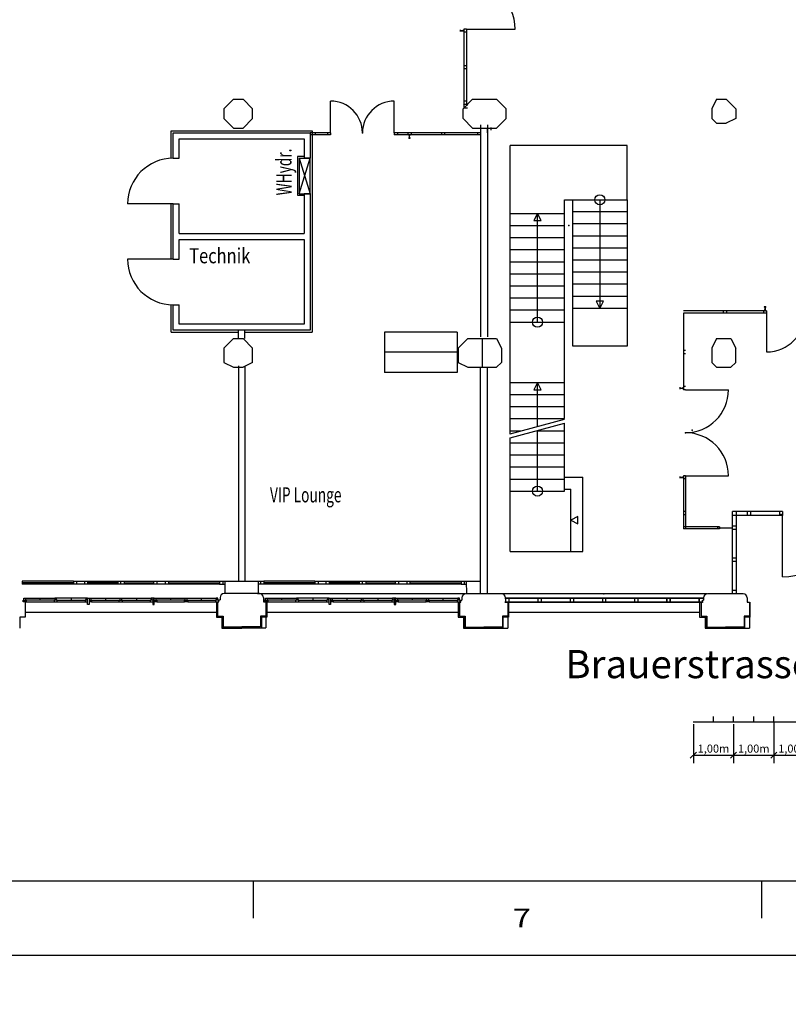
# Model space of a CAD drawing. Extents: x -4200461 to 4123040, y -4139940 to 4318265.
# Drawn here: x 10635 to 12544, y 127 to 2573 of the extents above; entities that cross this region are included whole.
import ezdxf
from ezdxf.enums import TextEntityAlignment as Align

# ---------------------------------------------------------------- set-up
doc = ezdxf.new("R2010")
doc.units = 0
doc.header["$MEASUREMENT"] = 0
doc.linetypes.add('DASHDOT', pattern=[12, 6, -3, 0, -3])
doc.layers.get('0').update_dxf_attribs({"linetype": 'CONTINUOUS'})
for name, color, linetype in [('EG-ALT-2', 9, 'CONTINUOUS'), ('EG-FENS', 9, 'CONTINUOUS'), ('EG-HYDR', 9, 'CONTINUOUS'), ('EG-NEU-1', 9, 'CONTINUOUS'), ('EG-NEU-2', 9, 'CONTINUOUS'), ('EG-TEXT', 9, 'CONTINUOUS'), ('Klapptische', 10, 'CONTINUOUS'), ('Maßstab', 170, 'CONTINUOUS'), ('Stehtische', 1, 'CONTINUOUS'), ('ZKM-GRU01', 3, 'CONTINUOUS')]:
    doc.layers.add(name, color=color, linetype=linetype)
doc.styles.add('Roman', font='romans')
doc.dimstyles.get("Standard").update_dxf_attribs({"dimtxt": 0.18, "dimasz": 0.18, "dimexe": 0.18, "dimexo": 0.0625, "dimgap": 0.09, "dimtad": 0, "dimtih": 1, "dimtoh": 1, "dimdec": 4, "dimzin": 0, "dimdsep": 46, "dimtxsty": 'Standard', "dimcen": 0.09, "dimaunit": 1, "dimadec": 0, "dimazin": 0, "dimtfac": 1, "dimtdec": 4, "dimtofl": 0, "dimtmove": 2, "dimatfit": 3, "dimfxl": 1, "dimtolj": 1, "dimtzin": 1, "dimarcsym": 0})

# ---------------------------------------------------------------- blocks, each defined once
blk = doc.blocks.new('IPE-80')
at = {"color": 12, "linetype": 'Continuous'}
for p, q in [((-0.023, 0.085003), (-0.023, 0.085003)), ((-0.022997, 0.005001), (-0.023, 0)), ((-0.023, 0), (-0.023, 0.000016)), ((0.023, 0), (-0.023, 0)), ((-0.022997, 0.005001), (-0.007001, 0.005001)), ((-0.022994, 0.085003), (0.022994, 0.085003)), ((-0.022994, 0.085003), (-0.022994, 0.080001)), ((-0.022994, 0.080001), (-0.007001, 0.080001)), ((-0.002, 0.075), (-0.002, 0.010002)), ((0.002, 0.075), (0.002, 0.010002)), ((0.007001, 0.080001), (0.023003, 0.080001)), ((0.007001, 0.005001), (0.023, 0.005001)), ((0.023, 0.085003), (0.023, 0.085003)), ((0.023, 0.085003), (0.023003, 0.080001)), ((0.023, 0.005001), (0.023, 0.000016)), ((0.023, 0), (0.023, 0.000016))]:
    blk.add_line(p, q, dxfattribs=at)
at = {"color": 8, "linetype": 'DASHDOT'}
blk.add_line((0, 0.097957), (0, -0.006679), dxfattribs=at)
at = {"color": 12, "linetype": 'Continuous'}
for centre, start, end in [((-0.007001, 0.075), 0, 90), ((-0.007001, 0.010002), 270, 0), ((0.007001, 0.075), 90, 180), ((0.007001, 0.010002), 180, 270)]:
    blk.add_arc(centre, 0.005, start, end, dxfattribs=at)
blk.add_point((0, 0.000016), dxfattribs=at)
blk = doc.blocks.new('_OBLIQUE')
at = {"color": 0, "linetype": 'Continuous'}
blk.add_line((-0.5, -0.5), (0.5, 0.5), dxfattribs=at)
blk = doc.blocks.new('*D458')
at = {"layer": 'Maßstab', "color": 0, "linetype": 'Continuous', "lineweight": -2}
for p, q in [((12308.5, 823.1), (12308.5, 726.3)), ((12408.5, 823.1), (12408.5, 726.3)), ((12308.5, 746.3), (12408.5, 746.3))]:
    blk.add_line(p, q, dxfattribs=at)
at = {"layer": 'Maßstab', "color": 0, "linetype": 'Continuous', "lineweight": -2, "xscale": 15, "yscale": 15, "zscale": 15, "rotation": 180}
blk.add_blockref('_OBLIQUE', (12308.5, 746.3), dxfattribs=at)
at = {"layer": 'Maßstab', "color": 0, "linetype": 'Continuous', "lineweight": -2, "xscale": 15, "yscale": 15, "zscale": 15}
blk.add_blockref('_OBLIQUE', (12408.5, 746.3), dxfattribs=at)
at = {"layer": 'Maßstab', "color": 0, "linetype": 'Continuous', "insert": (12358.5, 762.5), "char_height": 20, "attachment_point": 5}
blk.add_mtext('\\A1;1,00m', dxfattribs=at)
blk = doc.blocks.new('*D459')
at = {"layer": 'Maßstab', "color": 0, "linetype": 'Continuous', "lineweight": -2}
for p, q in [((12408.5, 823.1), (12408.5, 726.3)), ((12508.5, 829.6), (12508.5, 726.3)), ((12408.5, 746.3), (12508.5, 746.3))]:
    blk.add_line(p, q, dxfattribs=at)
at = {"layer": 'Maßstab', "color": 0, "linetype": 'Continuous', "lineweight": -2, "xscale": 15, "yscale": 15, "zscale": 15, "rotation": 180}
blk.add_blockref('_OBLIQUE', (12408.5, 746.3), dxfattribs=at)
at = {"layer": 'Maßstab', "color": 0, "linetype": 'Continuous', "lineweight": -2, "xscale": 15, "yscale": 15, "zscale": 15}
blk.add_blockref('_OBLIQUE', (12508.5, 746.3), dxfattribs=at)
at = {"layer": 'Maßstab', "color": 0, "linetype": 'Continuous', "insert": (12458.5, 762.5), "char_height": 20, "attachment_point": 5}
blk.add_mtext('\\A1;1,00m', dxfattribs=at)
blk = doc.blocks.new('*D460')
at = {"layer": 'Maßstab', "color": 0, "linetype": 'Continuous', "lineweight": -2}
for p, q in [((12508.5, 829.6), (12508.5, 726.3)), ((12608.5, 823.1), (12608.5, 726.3)), ((12508.5, 746.3), (12608.5, 746.3))]:
    blk.add_line(p, q, dxfattribs=at)
at = {"layer": 'Maßstab', "color": 0, "linetype": 'Continuous', "lineweight": -2, "xscale": 15, "yscale": 15, "zscale": 15, "rotation": 180}
blk.add_blockref('_OBLIQUE', (12508.5, 746.3), dxfattribs=at)
at = {"layer": 'Maßstab', "color": 0, "linetype": 'Continuous', "lineweight": -2, "xscale": 15, "yscale": 15, "zscale": 15}
blk.add_blockref('_OBLIQUE', (12608.5, 746.3), dxfattribs=at)
at = {"layer": 'Maßstab', "color": 0, "linetype": 'Continuous', "insert": (12558.5, 762.5), "char_height": 20, "attachment_point": 5}
blk.add_mtext('\\A1;1,00m', dxfattribs=at)
blk = doc.blocks.new('Stehtisch80')
at = {"layer": 'Stehtische', "linetype": 'Continuous'}
blk.add_circle((0, 0), 40, dxfattribs=at)

msp = doc.modelspace()

# ---------------------------------------------------------------- linework, layer by layer
for p, q in [((9695.8, 433.8), (19932.4, 433.8)), ((11215.45, 433.8), (11215.45, 341.4)), ((12477.7, 433.8), (12477.7, 341.4)), ((9577, 249), (20051.2, 249))]:
    msp.add_line(p, q)
at = {"color": 7}
for points in [[(11166.198, 2375.689), (11142.433, 2351.924)], [(11166.198, 2375.689), (11189.963, 2375.689)], [(11189.963, 2375.689), (11213.728, 2351.924)], [(11736.564, 2351.924), (11760.329, 2375.689)], [(11760.329, 2375.689), (11795.977, 2375.689)], [(11795.977, 2375.689), (11819.743, 2375.689)], [(11843.508, 2351.924), (11819.743, 2375.689)], [(12366.344, 2375.689), (12354.461, 2351.924)], [(12366.344, 2375.689), (12390.109, 2375.689)], [(12390.109, 2375.689), (12413.874, 2351.924)], [(11142.433, 2351.924), (11142.433, 2328.159)], [(11213.728, 2328.159), (11213.728, 2351.924)], [(11736.564, 2363.807), (11736.564, 2363.807)], [(11736.564, 2363.807), (11736.564, 2363.807)], [(11736.564, 2351.924), (11736.564, 2351.924)], [(11736.564, 2351.924), (11736.564, 2351.924)], [(11736.564, 2328.159), (11736.564, 2351.924)], [(11843.508, 2328.159), (11843.508, 2351.924)], [(12354.461, 2351.924), (12354.461, 2328.159)], [(12413.874, 2351.924), (12413.874, 2328.159)], [(11142.433, 2328.159), (11166.198, 2304.394)], [(11213.728, 2328.159), (11189.963, 2304.394)], [(11760.329, 2304.394), (11736.564, 2328.159)], [(11819.743, 2304.394), (11843.508, 2328.159)], [(12354.461, 2328.159), (12366.344, 2316.276)], [(12413.874, 2328.159), (12390.109, 2316.276)], [(11166.198, 2304.394), (11189.963, 2304.394)], [(11760.329, 2304.394), (11795.977, 2304.394)], [(11795.977, 2304.394), (11795.977, 2292.511)], [(11795.977, 2304.394), (11819.743, 2304.394)], [(12366.344, 2316.276), (12390.109, 2316.276)], [(11166.198, 1781.558), (11142.433, 1757.793)], [(11166.198, 1781.558), (11189.963, 1781.558)], [(11189.963, 1781.558), (11213.728, 1757.793)], [(11748.447, 1781.558), (11724.682, 1757.793)], [(11748.447, 1781.558), (11784.095, 1781.558)], [(11784.095, 1781.558), (11819.743, 1781.558)], [(11784.095, 1781.558), (11784.095, 1710.262)], [(11784.095, 1781.558), (11784.095, 1710.262)], [(11819.743, 1781.558), (11831.625, 1757.793)], [(12366.344, 1781.558), (12354.461, 1757.793)], [(12366.344, 1781.558), (12401.992, 1781.558)], [(12401.992, 1781.558), (12413.874, 1757.793)], [(11142.433, 1757.793), (11142.433, 1722.145)], [(11213.728, 1722.145), (11213.728, 1757.793)], [(11724.682, 1757.793), (11724.682, 1722.145)], [(11831.625, 1757.793), (11831.625, 1722.145)], [(12354.461, 1757.793), (12354.461, 1722.145)], [(12413.874, 1722.145), (12413.874, 1757.793)], [(11142.433, 1722.145), (11166.198, 1710.262)], [(11213.728, 1722.145), (11189.963, 1710.262)], [(11724.682, 1722.145), (11748.447, 1710.262)], [(11831.625, 1722.145), (11819.743, 1710.262)], [(12354.461, 1722.145), (12366.344, 1710.262)], [(12413.874, 1722.145), (12401.992, 1710.262)], [(11166.198, 1710.262), (11189.963, 1710.262)], [(11748.447, 1710.262), (11784.095, 1710.262)], [(11784.095, 1710.262), (11819.743, 1710.262)], [(12366.344, 1710.262), (12401.992, 1710.262)]]:
    msp.add_lwpolyline(points, dxfattribs=at)
at = {"layer": 'EG-ALT-2', "color": 12, "linetype": 'Continuous'}
for p, q in [((10649.094, 1126.235), (10649.094, 1088.735)), ((11124.094, 1126.235), (11124.094, 1088.735)), ((11249.093, 1126.235), (11249.093, 1088.735)), ((11724.094, 1126.235), (11724.094, 1088.735)), ((11849.094, 1126.235), (11849.094, 1088.735)), ((12324.095, 1126.235), (12324.095, 1088.735)), ((12449.093, 1126.235), (12449.093, 1088.735)), ((10649.1, 1101.238), (11124.101, 1101.238)), ((11249.099, 1101.238), (11724.102, 1101.238)), ((11849.1, 1101.238), (12324.102, 1101.238)), ((10649.094, 1088.735), (10635.593, 1088.735)), ((10635.593, 1088.735), (10635.593, 1061.735)), ((11124.094, 1088.735), (11137.592, 1088.735)), ((11137.592, 1088.735), (11137.592, 1061.735)), ((11249.093, 1088.735), (11235.593, 1088.735)), ((11235.593, 1088.735), (11235.593, 1061.735)), ((11724.094, 1088.735), (11737.593, 1088.735)), ((11737.593, 1088.735), (11737.593, 1061.735)), ((11849.094, 1088.735), (11835.594, 1088.735)), ((11835.594, 1088.735), (11835.594, 1061.735)), ((12324.095, 1088.735), (12337.594, 1088.735)), ((12337.594, 1088.735), (12337.594, 1061.735)), ((12449.093, 1088.735), (12435.594, 1088.735)), ((12435.594, 1088.735), (12435.594, 1061.735)), ((11137.595, 1061.735), (11186.594, 1061.735)), ((11235.593, 1061.735), (11186.594, 1061.735)), ((11737.594, 1061.735), (11786.595, 1061.735)), ((11835.594, 1061.735), (11786.595, 1061.735)), ((12337.594, 1061.735), (12386.594, 1061.735)), ((12435.594, 1061.735), (12386.594, 1061.735))]:
    msp.add_line(p, q, dxfattribs=at)
at = {"layer": 'EG-ALT-2', "color": 8, "linetype": 'Continuous'}
for p, q in [((11742.594, 1147.235), (11225.593, 1147.235)), ((12342.594, 1147.235), (11825.594, 1147.235))]:
    msp.add_line(p, q, dxfattribs=at)
at = {"layer": 'EG-FENS', "color": 8, "linetype": 'Continuous'}
for p, q in [((10768.59, 1178.233), (10641.59, 1178.233)), ((10768.59, 1174.733), (10641.59, 1174.733)), ((10804.592, 1178.233), (10878.592, 1178.233)), ((10878.592, 1174.733), (10804.592, 1174.733)), ((10894.591, 1178.233), (10968.591, 1178.233)), ((10894.591, 1174.733), (10968.591, 1174.732)), ((11004.592, 1178.233), (11131.592, 1178.232)), ((11004.592, 1174.732), (11131.592, 1174.732)), ((11368.591, 1178.233), (11241.591, 1178.233)), ((11368.591, 1174.733), (11241.591, 1174.733)), ((11404.592, 1178.233), (11478.592, 1178.233)), ((11478.592, 1174.733), (11404.592, 1174.733)), ((11494.591, 1178.233), (11568.591, 1178.233)), ((11494.591, 1174.733), (11568.591, 1174.732)), ((11604.593, 1178.233), (11731.593, 1178.232)), ((11604.593, 1174.732), (11731.593, 1174.732)), ((10768.59, 1171.233), (10641.59, 1171.233)), ((10878.592, 1171.233), (10804.592, 1171.233)), ((10968.591, 1171.233), (10894.591, 1171.233)), ((11131.592, 1171.232), (11004.592, 1171.233)), ((11368.591, 1171.233), (11241.591, 1171.233)), ((11478.592, 1171.233), (11404.592, 1171.233)), ((11568.591, 1171.233), (11494.591, 1171.233)), ((11731.593, 1171.232), (11604.593, 1171.233)), ((10649.594, 1136.235), (10722.593, 1136.235)), ((10720.592, 1131.235), (10651.593, 1131.235)), ((10651.593, 1127.235), (10720.592, 1127.235)), ((10799.593, 1136.235), (10726.592, 1136.235)), ((10728.593, 1131.235), (10797.593, 1131.235)), ((10728.593, 1127.235), (10797.593, 1127.235)), ((10811.593, 1136.235), (10884.593, 1136.235)), ((10813.592, 1131.235), (10882.593, 1131.235)), ((10813.592, 1127.235), (10882.593, 1127.235)), ((10888.593, 1136.235), (10961.592, 1136.235)), ((10890.592, 1131.235), (10959.593, 1131.235)), ((10890.592, 1127.235), (10959.593, 1127.235)), ((10973.592, 1136.235), (11046.594, 1136.235)), ((10975.593, 1127.235), (11044.595, 1127.235)), ((11044.595, 1131.235), (10975.594, 1131.235)), ((11050.592, 1136.235), (11123.593, 1136.235)), ((11052.594, 1131.235), (11121.593, 1131.235)), ((11052.594, 1127.235), (11121.591, 1127.235)), ((11249.593, 1136.235), (11322.593, 1136.235)), ((11320.591, 1131.235), (11251.592, 1131.235)), ((11251.592, 1127.235), (11320.591, 1127.235)), ((11399.592, 1136.235), (11326.592, 1136.235)), ((11328.593, 1131.235), (11397.593, 1131.235)), ((11328.593, 1127.235), (11397.593, 1127.235)), ((11411.592, 1136.235), (11484.593, 1136.235)), ((11413.592, 1131.235), (11482.593, 1131.235)), ((11413.592, 1127.235), (11482.593, 1127.235)), ((11488.594, 1136.235), (11561.591, 1136.235)), ((11490.593, 1131.235), (11559.592, 1131.235)), ((11490.593, 1127.235), (11559.592, 1127.235)), ((11573.592, 1136.235), (11646.592, 1136.235)), ((11644.595, 1131.235), (11575.594, 1131.235)), ((11575.594, 1127.235), (11644.593, 1127.235)), ((11650.593, 1136.235), (11723.593, 1136.235)), ((11652.592, 1131.235), (11721.591, 1131.235)), ((11652.592, 1127.235), (11721.591, 1127.235))]:
    msp.add_line(p, q, dxfattribs=at)
at = {"layer": 'EG-FENS', "color": 15, "linetype": 'Continuous'}
for p, q in [((10641.59, 1178.233), (10641.59, 1173.233)), ((10768.59, 1178.233), (10804.592, 1178.233)), ((10768.59, 1178.233), (10768.59, 1171.233)), ((10776.592, 1178.233), (10776.592, 1171.233)), ((10796.592, 1171.233), (10796.592, 1178.233)), ((10804.592, 1171.233), (10804.592, 1178.233)), ((10878.592, 1178.233), (10894.591, 1178.233)), ((10878.592, 1178.233), (10878.592, 1171.233)), ((10886.591, 1171.233), (10886.591, 1178.233)), ((10894.591, 1178.233), (10894.591, 1171.233)), ((10968.591, 1178.233), (11004.592, 1178.232)), ((10968.591, 1171.233), (10968.591, 1178.233)), ((10976.593, 1171.233), (10976.593, 1178.232)), ((10996.593, 1178.232), (10996.593, 1171.233)), ((11004.592, 1178.232), (11004.592, 1171.233)), ((11131.592, 1178.232), (11186.592, 1178.232)), ((11131.592, 1178.232), (11131.592, 1173.232)), ((11139.592, 1178.232), (11139.592, 1171.232)), ((11144.592, 1178.232), (11144.672, 1147.232)), ((11186.594, 1178.234), (11241.591, 1178.233)), ((11228.593, 1147.233), (11228.591, 1178.233)), ((11233.591, 1178.233), (11233.591, 1171.233)), ((11241.591, 1178.233), (11241.591, 1173.233)), ((11368.591, 1178.233), (11404.592, 1178.233)), ((11368.591, 1178.233), (11368.591, 1171.233)), ((11376.593, 1178.233), (11376.593, 1171.233)), ((11396.593, 1171.233), (11396.593, 1178.233)), ((11404.592, 1171.233), (11404.592, 1178.233)), ((11478.592, 1178.233), (11494.591, 1178.233)), ((11478.592, 1178.233), (11478.592, 1171.233)), ((11486.592, 1171.233), (11486.592, 1178.233)), ((11494.591, 1178.233), (11494.591, 1171.233)), ((11568.591, 1178.233), (11604.593, 1178.232)), ((11568.591, 1171.233), (11568.591, 1178.233)), ((11576.593, 1171.233), (11576.593, 1178.232)), ((11596.593, 1178.232), (11596.593, 1171.233)), ((11604.593, 1178.232), (11604.593, 1171.233)), ((11731.593, 1178.232), (11780.076, 1178.232)), ((11731.593, 1178.232), (11731.593, 1173.232)), ((11739.592, 1178.232), (11739.592, 1171.232)), ((11744.593, 1178.232), (11744.672, 1147.232)), ((10641.59, 1173.233), (10641.59, 1171.233)), ((10804.592, 1171.233), (10768.59, 1171.233)), ((10894.591, 1171.233), (10878.592, 1171.233)), ((11004.592, 1171.232), (10968.591, 1171.233)), ((11131.592, 1173.232), (11131.592, 1171.232)), ((11131.592, 1171.232), (11144.615, 1171.273)), ((11241.591, 1171.233), (11228.591, 1171.233)), ((11241.591, 1173.233), (11241.591, 1171.233)), ((11404.592, 1171.233), (11368.591, 1171.233)), ((11494.591, 1171.233), (11478.592, 1171.233)), ((11604.593, 1171.232), (11568.591, 1171.233)), ((11731.593, 1173.232), (11731.593, 1171.232)), ((11731.593, 1171.232), (11744.615, 1171.273)), ((10643.593, 1131.235), (10651.593, 1131.235)), ((10643.593, 1127.235), (10643.593, 1131.235)), ((10651.593, 1127.235), (10643.593, 1127.235)), ((10645.593, 1131.235), (10645.593, 1136.235)), ((10645.593, 1136.235), (10649.594, 1136.235)), ((10649.594, 1136.235), (10649.594, 1131.235)), ((10651.593, 1131.235), (10651.593, 1127.235)), ((10686.092, 1131.235), (10686.092, 1136.235)), ((10728.593, 1131.235), (10720.592, 1131.235)), ((10720.592, 1131.235), (10720.592, 1127.235)), ((10720.592, 1127.235), (10728.593, 1127.235)), ((10726.592, 1136.235), (10722.593, 1136.235)), ((10722.593, 1136.235), (10722.593, 1131.235)), ((10726.592, 1131.235), (10726.592, 1136.235)), ((10728.593, 1127.235), (10728.593, 1131.235)), ((10763.092, 1136.235), (10763.092, 1131.235)), ((10803.594, 1131.235), (10797.593, 1131.235)), ((10797.593, 1131.235), (10797.593, 1127.235)), ((10797.593, 1127.235), (10803.594, 1127.235)), ((10803.594, 1136.235), (10799.593, 1136.235)), ((10799.593, 1136.235), (10799.593, 1131.235)), ((10803.594, 1120.235), (10803.594, 1136.235)), ((10803.594, 1136.235), (10807.592, 1136.235)), ((10807.592, 1136.235), (10807.592, 1120.235)), ((10807.592, 1136.235), (10811.593, 1136.235)), ((10807.592, 1131.235), (10813.592, 1131.235)), ((10813.592, 1127.235), (10807.592, 1127.235)), ((10811.593, 1136.235), (10811.593, 1131.235)), ((10813.592, 1131.235), (10813.592, 1127.235)), ((10848.093, 1136.235), (10848.093, 1131.235)), ((10882.593, 1127.235), (10882.593, 1131.235)), ((10882.593, 1131.235), (10890.592, 1131.235)), ((10882.593, 1127.235), (10890.592, 1127.235)), ((10884.593, 1131.235), (10884.593, 1136.235)), ((10884.593, 1136.235), (10888.593, 1136.235)), ((10888.593, 1131.235), (10888.593, 1136.235)), ((10890.592, 1127.235), (10890.592, 1131.235)), ((10925.093, 1136.235), (10925.093, 1131.235)), ((10965.593, 1131.235), (10959.593, 1131.235)), ((10959.593, 1131.235), (10959.593, 1127.235)), ((10959.593, 1127.235), (10965.593, 1127.235)), ((10965.593, 1136.235), (10961.592, 1136.235)), ((10961.592, 1136.235), (10961.592, 1131.235)), ((10969.593, 1136.235), (10965.593, 1136.235)), ((10965.593, 1136.235), (10965.593, 1120.235)), ((10969.593, 1120.235), (10969.593, 1136.235)), ((10969.593, 1136.235), (10973.592, 1136.235)), ((10969.593, 1131.235), (10975.593, 1131.235)), ((10975.593, 1127.235), (10969.593, 1127.235)), ((10973.592, 1136.235), (10973.592, 1131.235)), ((10975.594, 1131.235), (10975.593, 1127.235)), ((11010.094, 1136.235), (11010.094, 1131.235)), ((11044.595, 1127.235), (11044.595, 1131.235)), ((11044.595, 1131.235), (11052.594, 1131.235)), ((11052.594, 1127.235), (11044.595, 1127.235)), ((11046.594, 1131.235), (11046.594, 1136.235)), ((11046.594, 1136.235), (11050.592, 1136.235)), ((11050.592, 1136.235), (11050.592, 1131.235)), ((11052.594, 1131.235), (11052.594, 1127.235)), ((11087.092, 1131.235), (11087.092, 1136.235)), ((11121.593, 1131.235), (11121.591, 1127.235)), ((11129.593, 1131.235), (11121.593, 1131.235)), ((11121.593, 1127.235), (11129.593, 1127.235)), ((11127.594, 1136.235), (11123.593, 1136.235)), ((11123.593, 1136.235), (11123.593, 1131.235)), ((11127.594, 1131.235), (11127.594, 1136.235)), ((11129.593, 1127.235), (11129.593, 1131.235)), ((11243.593, 1131.235), (11251.592, 1131.235)), ((11243.593, 1127.235), (11243.593, 1131.235)), ((11251.592, 1127.235), (11243.593, 1127.235)), ((11245.592, 1131.235), (11245.592, 1136.235)), ((11245.592, 1136.235), (11249.593, 1136.235)), ((11249.593, 1136.235), (11249.593, 1131.235)), ((11251.592, 1131.235), (11251.592, 1127.235)), ((11286.093, 1131.235), (11286.093, 1136.235)), ((11328.593, 1131.235), (11320.591, 1131.235)), ((11320.591, 1131.235), (11320.591, 1127.235)), ((11320.591, 1127.235), (11328.593, 1127.235)), ((11326.592, 1136.235), (11322.593, 1136.235)), ((11322.593, 1136.235), (11322.593, 1131.235)), ((11326.592, 1131.235), (11326.592, 1136.235)), ((11328.593, 1127.235), (11328.593, 1131.235)), ((11363.092, 1136.235), (11363.092, 1131.235)), ((11403.593, 1131.235), (11397.593, 1131.235)), ((11397.593, 1131.235), (11397.593, 1127.235)), ((11397.593, 1127.235), (11403.593, 1127.235)), ((11403.593, 1136.235), (11399.592, 1136.235)), ((11399.592, 1136.235), (11399.592, 1131.235)), ((11403.593, 1120.235), (11403.593, 1136.235)), ((11403.593, 1136.235), (11407.591, 1136.235)), ((11407.591, 1136.235), (11407.591, 1120.235)), ((11407.591, 1136.235), (11411.592, 1136.235)), ((11407.591, 1131.235), (11413.592, 1131.235)), ((11413.592, 1127.235), (11407.591, 1127.235)), ((11411.592, 1136.235), (11411.592, 1131.235)), ((11413.592, 1131.235), (11413.592, 1127.235)), ((11448.092, 1136.235), (11448.092, 1131.235)), ((11482.593, 1127.235), (11482.593, 1131.235)), ((11482.593, 1131.235), (11490.593, 1131.235)), ((11482.593, 1127.235), (11490.593, 1127.235)), ((11484.593, 1131.235), (11484.593, 1136.235)), ((11484.593, 1136.235), (11488.594, 1136.235)), ((11488.594, 1131.235), (11488.594, 1136.235)), ((11490.593, 1127.235), (11490.593, 1131.235)), ((11525.094, 1136.235), (11525.094, 1131.235)), ((11565.592, 1131.235), (11559.592, 1131.235)), ((11559.592, 1131.235), (11559.592, 1127.235)), ((11559.592, 1127.235), (11565.592, 1127.235)), ((11565.592, 1136.235), (11561.591, 1136.235)), ((11561.591, 1136.235), (11561.591, 1131.235)), ((11569.593, 1136.235), (11565.592, 1136.235)), ((11565.592, 1136.235), (11565.592, 1120.235)), ((11569.593, 1120.235), (11569.593, 1136.235)), ((11569.593, 1136.235), (11573.592, 1136.235)), ((11569.593, 1131.235), (11575.594, 1131.235)), ((11575.594, 1127.235), (11569.593, 1127.235)), ((11573.592, 1136.235), (11573.592, 1131.235)), ((11575.594, 1131.235), (11575.594, 1127.235)), ((11610.092, 1136.235), (11610.092, 1131.235)), ((11644.593, 1127.235), (11644.595, 1131.235)), ((11644.593, 1131.235), (11652.592, 1131.235)), ((11652.592, 1127.235), (11644.593, 1127.235)), ((11646.592, 1131.235), (11646.592, 1136.235)), ((11646.592, 1136.235), (11650.593, 1136.235)), ((11650.593, 1136.235), (11650.593, 1131.235)), ((11652.592, 1131.235), (11652.592, 1127.235)), ((11687.093, 1131.235), (11687.093, 1136.235)), ((11729.593, 1131.235), (11721.591, 1131.235)), ((11721.591, 1131.235), (11721.591, 1127.235)), ((11721.591, 1127.235), (11729.593, 1127.235)), ((11727.592, 1136.235), (11723.593, 1136.235)), ((11723.593, 1136.235), (11723.593, 1131.235)), ((11727.592, 1131.235), (11727.592, 1136.235)), ((11729.593, 1127.235), (11729.593, 1131.235)), ((10807.592, 1120.235), (10803.594, 1120.235)), ((10965.593, 1120.235), (10969.593, 1120.235)), ((11407.591, 1120.235), (11403.593, 1120.235)), ((11565.592, 1120.235), (11569.593, 1120.235))]:
    msp.add_line(p, q, dxfattribs=at)
at = {"layer": 'EG-HYDR', "color": 14, "linetype": 'Continuous'}
for p, q in [((11341.595, 2233.234), (11325.572, 2233.234)), ((11325.572, 2233.234), (11325.572, 2137.112)), ((11325.572, 2137.112), (11341.595, 2137.112))]:
    msp.add_line(p, q, dxfattribs=at)
at = {"layer": 'EG-HYDR', "color": 11, "linetype": 'Continuous'}
for p, q in [((11329.594, 2229.234), (11356.594, 2229.234)), ((11329.594, 2229.234), (11329.594, 2141.235)), ((11329.594, 2229.234), (11356.594, 2141.235)), ((11329.594, 2141.235), (11356.594, 2229.234)), ((11356.594, 2141.235), (11356.594, 2229.234)), ((11329.594, 2141.235), (11356.594, 2141.235))]:
    msp.add_line(p, q, dxfattribs=at)
at = {"layer": 'EG-NEU-1', "color": 3, "linetype": 'Continuous'}
for p, q in [((11738.294, 2550.234), (11738.294, 2354.818)), ((11744.794, 2550.234), (11738.294, 2550.234)), ((11744.794, 2550.234), (11744.794, 2361.318)), ((11744.794, 2542.234), (11738.294, 2542.234)), ((11744.794, 2459.234), (11738.294, 2459.234)), ((11744.794, 2451.234), (11738.294, 2451.234)), ((11744.794, 2370.734), (11738.294, 2370.734)), ((11744.794, 2362.734), (11738.294, 2362.734)), ((11738.294, 2354.818), (11747.228, 2354.818)), ((11744.794, 2361.318), (11747.228, 2361.318)), ((11805.576, 2305.512), (11805.576, 2299.013)), ((11407.594, 2292.234), (11356.594, 2292.234)), ((11407.594, 2287.234), (11356.594, 2287.234)), ((11369.588, 2287.234), (11369.588, 2292.234)), ((11399.594, 2292.234), (11399.594, 2287.234)), ((11407.594, 2292.234), (11407.594, 2287.234)), ((11780.076, 2292.234), (11565.615, 2292.234)), ((11565.615, 2292.234), (11565.615, 2287.234)), ((11780.076, 2287.234), (11565.615, 2287.234)), ((11573.614, 2292.234), (11573.614, 2287.234)), ((11599.617, 2292.234), (11599.617, 2287.234)), ((11607.616, 2292.234), (11607.616, 2287.234)), ((11682.595, 2292.234), (11682.595, 2287.234)), ((11690.594, 2292.234), (11690.594, 2287.234)), ((11772.076, 2292.234), (11772.076, 2287.234)), ((12284.094, 1844.034), (12284.091, 1655.27)), ((12490.605, 1850.534), (12284.094, 1850.534)), ((12490.605, 1844.034), (12284.094, 1844.034)), ((12382.605, 1850.534), (12382.605, 1844.034)), ((12390.607, 1850.534), (12390.607, 1844.034)), ((12482.608, 1850.534), (12482.608, 1844.034)), ((12490.605, 1850.534), (12490.605, 1844.034)), ((12289.093, 1751.235), (12284.094, 1751.235)), ((12289.093, 1743.235), (12284.094, 1743.235)), ((12289.09, 1661.985), (12284.091, 1661.985)), ((12289.09, 1653.985), (12284.091, 1653.985)), ((12284.096, 1440.485), (12284.094, 1308.734)), ((12289.095, 1440.485), (12284.096, 1440.485)), ((12289.095, 1432.484), (12284.096, 1432.484)), ((12289.095, 1440.485), (12289.093, 1308.734)), ((12289.093, 1351.235), (12284.094, 1351.235)), ((12530.312, 1351.235, 550), (12406.03, 1351.235, 550)), ((12406.03, 1147.235, 550), (12406.03, 1351.235, 550)), ((12416.03, 1147.235, 550), (12416.03, 1351.235, 550)), ((12442.313, 1351.235, 550), (12442.313, 1341.235, 550)), ((12450.312, 1351.235, 550), (12450.312, 1341.235, 550)), ((12522.313, 1351.235, 550), (12522.313, 1341.235, 550)), ((12530.312, 1351.235, 550), (12530.312, 1341.235, 550)), ((12289.093, 1343.235), (12284.094, 1343.235)), ((12530.311, 1341.235, 550), (12406.03, 1341.235, 550)), ((12373.594, 1313.734, 550), (12284.094, 1313.734, 550)), ((12373.594, 1308.734, 550), (12284.094, 1308.734, 550)), ((12416.032, 1315.234, 550), (12406.03, 1315.234, 550)), ((12416.032, 1307.234, 550), (12406.03, 1307.234, 550)), ((12416.03, 1235.234, 550), (12406.03, 1235.234, 550)), ((12416.03, 1227.234, 550), (12406.03, 1227.234, 550)), ((12416.03, 1155.234, 550), (12406.03, 1155.234, 550)), ((11840.594, 1136.235, 550), (12332.594, 1136.235, 550)), ((12332.594, 1136.234, 550), (11840.594, 1136.234, 550)), ((11840.594, 1126.235, 550), (12326.594, 1126.235, 550)), ((12332.594, 1126.234, 550), (11840.594, 1126.234, 550)), ((11850.576, 1136.234, 550), (11850.576, 1126.234, 550)), ((11850.594, 1136.235, 550), (11850.594, 1126.235, 550)), ((11922.576, 1136.234, 550), (11922.576, 1126.234, 550)), ((11922.595, 1136.235, 550), (11922.595, 1126.235, 550)), ((11930.576, 1136.234, 550), (11930.576, 1126.234, 550)), ((11930.594, 1136.235, 550), (11930.594, 1126.235, 550)), ((12002.576, 1136.234, 550), (12002.576, 1126.234, 550)), ((12002.595, 1136.235, 550), (12002.595, 1126.235, 550)), ((12010.576, 1136.234, 550), (12010.576, 1126.234, 550)), ((12010.595, 1136.235, 550), (12010.595, 1126.235, 550)), ((12082.577, 1136.234, 550), (12082.577, 1126.234, 550)), ((12082.595, 1136.235, 550), (12082.595, 1126.235, 550)), ((12090.576, 1136.234, 550), (12090.576, 1126.234, 550)), ((12090.595, 1136.235, 550), (12090.595, 1126.235, 550)), ((12162.577, 1136.234, 550), (12162.577, 1126.234, 550)), ((12162.595, 1136.235, 550), (12162.595, 1126.235, 550)), ((12170.576, 1136.234, 550), (12170.576, 1126.234, 550)), ((12170.595, 1136.235, 550), (12170.595, 1126.235, 550)), ((12242.03, 1136.235, 550), (12242.03, 1126.235, 550)), ((12242.577, 1136.234, 550), (12242.577, 1126.234, 550)), ((12250.029, 1136.235, 550), (12250.029, 1126.235, 550)), ((12250.576, 1136.234, 550), (12250.576, 1126.234, 550)), ((12326.593, 1126.235, 550), (12302.517, 1126.235, 550)), ((12322.03, 1136.235, 550), (12322.03, 1126.235, 550)), ((12322.577, 1136.234, 550), (12322.577, 1126.234, 550)), ((12416.03, 1147.234, 550), (12406.03, 1147.234, 550))]:
    msp.add_line(p, q, dxfattribs=at)
at = {"layer": 'EG-NEU-1', "color": 4, "linetype": 'Continuous'}
for p, q in [((11780.076, 2312.035), (11780.076, 1785.634)), ((11797.594, 2312.035), (11797.594, 1785.634)), ((11016.594, 2292.234), (11356.594, 2292.234)), ((11016.594, 2229.234), (11016.594, 2292.234)), ((11031.593, 2277.234), (11341.594, 2277.234)), ((11031.593, 2229.234), (11031.593, 2277.234)), ((11341.594, 2277.234), (11341.594, 2229.234)), ((11356.594, 2292.234), (11356.594, 2229.234)), ((11016.594, 2229.234), (11031.593, 2229.234)), ((11356.594, 2229.234), (11341.594, 2229.234)), ((11341.595, 2141.235), (11341.595, 2042.234)), ((11356.594, 2141.235), (11341.595, 2141.235)), ((11356.594, 2141.235), (11356.594, 1802.234)), ((11016.594, 1978.734), (11016.594, 2115.734)), ((11016.594, 2115.734), (11031.593, 2115.734)), ((11031.593, 2042.234), (11031.593, 2115.734)), ((11031.593, 2042.234), (11341.595, 2042.234)), ((11031.593, 2027.234), (11341.595, 2027.234)), ((11031.593, 1978.734), (11031.593, 2027.234)), ((11341.595, 2027.234), (11341.595, 1817.234)), ((11016.594, 1978.734), (11031.593, 1978.734)), ((11016.594, 1802.234), (11016.594, 1865.234)), ((11016.594, 1865.234), (11031.593, 1865.234)), ((11031.593, 1817.234), (11031.593, 1865.234)), ((11341.595, 1817.234), (11031.593, 1817.234)), ((11356.594, 1802.234), (11016.594, 1802.234)), ((11780.076, 1147.235), (11780.076, 1708.835)), ((11797.594, 1147.235), (11797.594, 1708.835))]:
    msp.add_line(p, q, dxfattribs=at)
at = {"layer": 'EG-NEU-1', "color": 15, "linetype": 'Continuous'}
for p, q in [((11011.594, 2229.234), (11011.594, 2297.232)), ((11011.594, 2297.232), (11361.589, 2297.232)), ((11361.589, 2297.232), (11361.587, 1797.23)), ((11011.594, 1978.734), (11011.594, 2115.734)), ((11011.594, 1797.23), (11011.594, 1865.234)), ((11011.594, 1797.23), (11179.088, 1797.229)), ((11194.087, 1797.229), (11361.587, 1797.229))]:
    msp.add_line(p, q, dxfattribs=at)
at = {"layer": 'EG-NEU-1', "color": 14, "linetype": 'Continuous'}
for p, q in [((11179.088, 1781.234), (11179.088, 1802.234)), ((11194.087, 1781.234), (11194.087, 1802.234)), ((11179.094, 1713.234), (11179.088, 1178.234)), ((11194.094, 1713.234), (11194.087, 1178.234))]:
    msp.add_line(p, q, dxfattribs=at)
at = {"layer": 'EG-NEU-1', "color": 3, "linetype": 'Continuous'}
for p in [(11738.294, 2546.234), (12486.606, 1850.534), (12289.095, 1547.235), (12086.312, 1147.235, 550)]:
    msp.add_point(p, dxfattribs=at)
at = {"layer": 'EG-NEU-1', "color": 14, "linetype": 'Continuous'}
msp.add_point((12526.593, 1343.725), dxfattribs=at)
at = {"layer": 'EG-NEU-2', "color": 3, "linetype": 'Continuous'}
for p, q in [((11744.794, 2550.234), (11865.793, 2550.234)), ((11407.594, 2292.234), (11407.594, 2371.244)), ((11565.615, 2292.234), (11565.615, 2371.245)), ((11016.594, 2115.734), (10903.094, 2115.734)), ((11016.594, 1978.735), (10903.094, 1978.734)), ((12490.605, 1844.034), (12490.605, 1748.034)), ((11721.614, 1797.234), (11541.614, 1797.234)), ((11541.614, 1797.234), (11541.614, 1697.234)), ((11721.614, 1797.234), (11721.614, 1697.234)), ((11721.614, 1747.235), (11541.614, 1747.234)), ((11721.614, 1697.234), (11541.614, 1697.234)), ((12289.095, 1653.985), (12395.846, 1653.985)), ((12289.095, 1440.485), (12395.845, 1440.485)), ((12530.312, 1189.233), (12530.312, 1341.235)), ((12368.594, 1313.734), (12368.594, 1308.734)), ((12373.594, 1313.734), (12373.594, 1308.734)), ((12373.594, 1311), (12406.03, 1311))]:
    msp.add_line(p, q, dxfattribs=at)
at = {"layer": 'EG-NEU-2', "color": 8, "linetype": 'Continuous'}
for p, q in [((12143.843, 2261.174), (11853.844, 2261.174)), ((11853.844, 2092.174), (11853.844, 2261.174)), ((12143.843, 2126.174), (12143.843, 2261.174)), ((11988.843, 1582.234), (11988.843, 2126.174)), ((11988.843, 2126.174), (12143.843, 2126.174)), ((12008.843, 1856.174), (12008.843, 2126.174)), ((12076.343, 2126.174), (12076.343, 1856.174)), ((12143.843, 2126.174), (12143.843, 1856.174)), ((11853.844, 1543.931), (11853.844, 2092.174)), ((11853.844, 2092.174), (11988.843, 2092.174)), ((11921.344, 1822.024), (11921.344, 2092.174)), ((12143.843, 2095.934), (12008.843, 2095.934)), ((11853.844, 2062.204), (11988.843, 2062.204)), ((12143.843, 2065.964), (12008.843, 2065.964)), ((11853.844, 2032.234), (11988.843, 2032.234)), ((12143.843, 2035.994), (12008.843, 2035.994)), ((12143.843, 2006.024), (12008.843, 2006.024)), ((11853.844, 2002.264), (11988.843, 2002.264)), ((11853.844, 1972.294), (11988.843, 1972.294)), ((12143.843, 1976.054), (12008.843, 1976.054)), ((11853.844, 1942.325), (11988.843, 1942.325)), ((12143.843, 1946.084), (12008.843, 1946.084)), ((11853.844, 1912.355), (11988.843, 1912.355)), ((12143.843, 1916.114), (12008.843, 1916.114)), ((12143.843, 1886.144), (12008.843, 1886.144)), ((11853.844, 1882.385), (11988.843, 1882.385)), ((11853.844, 1852.415), (11988.843, 1852.415)), ((12143.843, 1856.174), (12008.843, 1856.174)), ((12008.843, 1762.674), (12008.843, 1856.174)), ((12143.843, 1856.174), (12143.843, 1762.674)), ((11853.844, 1822.024), (11988.843, 1822.024)), ((12143.843, 1762.674), (12008.843, 1762.674)), ((11853.844, 1672.234), (11988.843, 1672.234)), ((11921.344, 1562.987), (11921.344, 1672.235)), ((11853.844, 1642.234), (11988.843, 1642.234)), ((11853.844, 1612.234), (11988.843, 1612.234)), ((11853.844, 1582.234), (11988.843, 1582.234)), ((11853.844, 1544.9), (11988.843, 1581.073)), ((11853.844, 1552.234), (11881.215, 1552.234))]:
    msp.add_line(p, q, dxfattribs=at)
at = {"layer": 'EG-NEU-2', "color": 15, "linetype": 'Continuous'}
for p, q in [((11853.844, 1534.548), (11988.843, 1570.721)), ((11988.843, 1402.234), (11988.843, 1570.721)), ((11921.344, 1552.234), (11988.843, 1552.234)), ((11921.344, 1402.234), (11921.344, 1552.234)), ((11853.844, 1252.234), (11853.844, 1534.548)), ((11853.844, 1522.234), (11988.843, 1522.234)), ((11853.844, 1492.234), (11988.843, 1492.234)), ((11853.844, 1462.234), (11988.843, 1462.234)), ((11853.844, 1432.234), (11988.843, 1432.234)), ((11988.843, 1437.234), (12033.844, 1437.234)), ((12033.844, 1252.234), (12033.844, 1437.234)), ((11853.844, 1402.234), (11988.843, 1402.234)), ((11988.843, 1407.234), (12003.844, 1407.234)), ((12003.844, 1252.234), (12003.844, 1407.234)), ((11853.844, 1252.234), (12033.844, 1252.234))]:
    msp.add_line(p, q, dxfattribs=at)
at = {"layer": 'EG-NEU-2', "color": 8, "linetype": 'Continuous'}
for centre in [(12076.343, 2126.174), (11921.344, 1822.024)]:
    msp.add_circle(centre, 12.5, dxfattribs=at)
at = {"layer": 'EG-NEU-2', "color": 15, "linetype": 'Continuous'}
msp.add_circle((11921.344, 1402.234), 12.5, dxfattribs=at)
at = {"layer": 'EG-NEU-2', "color": 3, "linetype": 'Continuous'}
for centre, radius, start, end in [((11744.794, 2550.234), 121, 0, 90), ((11407.594, 2292.234), 79.01, 0, 90), ((11565.615, 2292.234), 79.01, 90, 180), ((11016.594, 2115.734), 113.5, 90, 180), ((11016.594, 1978.734), 113.5, 180, 270), ((12490.605, 1844.034), 96, 270, 0), ((12289.095, 1653.985), 106.75, 270, 0), ((12289.095, 1440.485), 106.75, 0, 90), ((12530.311, 1341.235), 152.002, 270, 0)]:
    msp.add_arc(centre, radius, start, end, dxfattribs=at)
for p in [(11486.604, 2292.234), (12305.584, 1553.983), (12373.594, 1311.234)]:
    msp.add_point(p, dxfattribs=at)
at = {"layer": 'EG-NEU-2', "color": 12, "linetype": 'Continuous'}
msp.add_point((11998.843, 2062.204), dxfattribs=at)
at = {"layer": 'EG-NEU-2', "color": 8, "linetype": 'Continuous'}
for points in [[(11921.344, 2092.174), (11912.343, 2074.173), (11930.344, 2074.173)], [(12076.343, 1856.174), (12085.343, 1874.175), (12067.343, 1874.175)], [(11921.344, 1672.234), (11912.343, 1654.234), (11930.344, 1654.234)]]:
    msp.add_3dface(points, dxfattribs=at)
at = {"layer": 'EG-NEU-2', "color": 15, "linetype": 'Continuous'}
msp.add_3dface([(12003.844, 1329.734), (12021.845, 1320.734), (12021.845, 1338.734)], dxfattribs=at)
at = {"layer": 'Maßstab', "linetype": 'Continuous'}
for p, q in [((12358.487, 829.331), (12358.487, 842.331)), ((12408.487, 829.331), (12408.487, 842.331)), ((12458.487, 829.331), (12458.487, 842.331)), ((12508.487, 829.331), (12508.487, 842.331)), ((12308.487, 829.331), (12408.487, 829.331)), ((12408.487, 829.331), (12508.487, 829.331)), ((12508.487, 829.331), (12608.487, 829.331))]:
    msp.add_line(p, q, dxfattribs=at)
at = {"layer": 'ZKM-GRU01', "linetype": 'Continuous'}
for p, q in [((11126.78, 1126.72), (11126.78, 1091.72)), ((11126.78, 1126.72), (11129.78, 1126.72)), ((11129.78, 1126.72), (11129.78, 1131.719)), ((11129.78, 1131.719), (11132.781, 1131.719)), ((11132.781, 1137.721), (11132.781, 1131.719)), ((11230.781, 1147.72), (11142.781, 1147.72)), ((11240.781, 1137.72), (11240.781, 1126.721)), ((11240.781, 1126.721), (11246.782, 1126.721)), ((11246.782, 1126.721), (11246.782, 1091.72)), ((11727.843, 1126.21), (11727.843, 1091.21)), ((11727.843, 1126.21), (11730.843, 1126.21)), ((11730.843, 1126.21), (11730.843, 1131.209)), ((11730.843, 1131.209), (11733.843, 1131.209)), ((11733.843, 1137.211), (11733.843, 1131.209)), ((11831.844, 1147.21), (11743.843, 1147.21)), ((11841.844, 1137.21), (11841.844, 1126.211)), ((11841.844, 1126.211), (11847.844, 1126.211)), ((11847.844, 1126.211), (11847.844, 1091.21)), ((12328.136, 1126.213), (12328.136, 1091.213)), ((12328.136, 1126.213), (12331.136, 1126.213)), ((12331.136, 1126.213), (12331.136, 1131.213)), ((12331.136, 1131.213), (12334.136, 1131.213)), ((12334.136, 1137.214), (12334.136, 1131.213)), ((12432.137, 1147.213), (12344.136, 1147.213)), ((12442.137, 1137.213), (12442.137, 1126.214)), ((12442.137, 1126.214), (12448.138, 1126.214)), ((12448.138, 1126.214), (12448.138, 1091.214)), ((11126.78, 1091.72), (11140.28, 1091.72)), ((11137.781, 1091.72), (11137.781, 1062.22)), ((11140.282, 1091.72), (11140.282, 1064.72)), ((11246.782, 1091.72), (11233.28, 1091.72)), ((11233.28, 1091.72), (11233.28, 1064.721)), ((11246.782, 1091.72), (11246.782, 1062.221)), ((11727.843, 1091.21), (11741.343, 1091.21)), ((11738.844, 1091.21), (11738.844, 1061.71)), ((11741.344, 1091.21), (11741.344, 1064.21)), ((11847.844, 1091.21), (11834.343, 1091.21)), ((11834.343, 1091.21), (11834.343, 1064.211)), ((11847.844, 1091.21), (11847.844, 1061.711)), ((12328.136, 1091.214), (12341.636, 1091.214)), ((12339.137, 1091.214), (12339.137, 1061.714)), ((12341.637, 1091.213), (12341.637, 1064.213)), ((12448.138, 1091.214), (12434.636, 1091.214)), ((12434.636, 1091.214), (12434.636, 1064.214)), ((12448.138, 1091.214), (12448.138, 1061.714)), ((11137.781, 1062.22), (11246.782, 1062.221)), ((11140.282, 1064.72), (11186.78, 1064.72)), ((11233.28, 1064.721), (11186.782, 1064.721)), ((11738.844, 1061.71), (11847.844, 1061.711)), ((11741.344, 1064.21), (11787.843, 1064.21)), ((11834.343, 1064.211), (11787.844, 1064.211)), ((12339.137, 1061.714), (12448.138, 1061.714)), ((12341.637, 1064.213), (12388.136, 1064.213)), ((12434.636, 1064.214), (12388.138, 1064.214))]:
    msp.add_line(p, q, dxfattribs=at)
for centre, start, end in [((11142.781, 1137.721), 90, 180), ((11230.781, 1137.72), 0, 90), ((11743.843, 1137.211), 90, 180), ((11831.844, 1137.21), 0, 90), ((12344.136, 1137.214), 90, 180), ((12432.137, 1137.213), 0, 90)]:
    msp.add_arc(centre, 10, start, end, dxfattribs=at)

# ---------------------------------------------------------------- block references
at = {"layer": 'EG-NEU-1', "color": 3, "linetype": 'Continuous', "xscale": 100, "yscale": 100, "zscale": 100}
for p, rotation in [((11738.295, 2546.234), 90), ((11603.583, 2287.234), 180), ((12284.08, 1657.985), 90), ((12284.072, 1436.485), 90)]:
    msp.add_blockref('IPE-80', p, dxfattribs=dict(at, rotation=rotation))
at = {"layer": 'EG-NEU-1', "color": 3, "linetype": 'Continuous', "extrusion": (0, 0, -1), "xscale": 100, "yscale": 100, "zscale": -100}
msp.add_blockref('IPE-80', (-12486.606, 1851.202), dxfattribs=at)
at = {"layer": 'Klapptische', "linetype": 'Continuous', "xscale": 42698.5149790181, "yscale": 42698.5149790181, "zscale": 42698.5149790181}
msp.add_blockref('Stehtisch80', (12416.282, 9059.203), dxfattribs=at)

# ---------------------------------------------------------------- texts
at = {"style": 'Roman', "width": 1.285714}
msp.add_text('7', height=46.2, dxfattribs=at).set_placement((11882.286, 341.4), align=Align.MIDDLE_CENTER)
at = {"layer": 'EG-NEU-1', "color": 7, "linetype": 'Continuous', "insert": (11990.613, 1007.358), "char_height": 70, "width": 858.8633, "attachment_point": 1}
msp.add_mtext('Brauerstrasse', dxfattribs=at)
at = {"layer": 'EG-TEXT', "color": 12, "linetype": 'Continuous', "width": 0.666667}
msp.add_text('WHydr.', height=37.5, rotation=90, dxfattribs=at).set_placement((11310.367, 2137.057))
at = {"layer": 'EG-TEXT', "color": 12, "linetype": 'Continuous', "width": 0.8}
msp.add_text('Technik', height=37.5, dxfattribs=at).set_placement((11056.243, 1968.292))
at = {"layer": 'EG-TEXT', "color": 11, "linetype": 'Continuous', "width": 0.666667}
msp.add_text('VIP Lounge ', height=37.5, dxfattribs=at).set_placement((11256.856, 1374.259))

# ---------------------------------------------------------------- dimensions: what is measured, and where the dimension line sits
at = {"layer": 'Maßstab', "linetype": 'Continuous'}
for base, p1, p2, override, picture, middle in [((12508.487, 746.331), (12408.487, 829.331), (12508.487, 835.831), {"dimscale": 50, "dimtxt": 0.4, "dimasz": 0.3, "dimexe": 0.4, "dimexo": 0.125, "dimtad": 1, "dimtih": 0, "dimtoh": 0, "dimdec": 2, "dimlfac": 0.01, "dimzin": 1, "dimdsep": 44, "dimpost": 'm', "dimblk1": 'OBLIQUE', "dimblk2": 'OBLIQUE', "dimsah": 1, "dimcen": 0.0762, "dimaunit": 0, "dimtdec": 2, "dimtmove": 1, "dimldrblk": 'OBLIQUE', "dimtzin": 0}, '*D459', (12458.487, 762.498)), ((12608.487, 746.331), (12508.487, 835.831), (12608.487, 829.331), {"dimscale": 50, "dimtxt": 0.4, "dimasz": 0.3, "dimexe": 0.4, "dimexo": 0.125, "dimtad": 1, "dimtih": 0, "dimtoh": 0, "dimdec": 2, "dimlfac": 0.01, "dimzin": 1, "dimdsep": 44, "dimpost": 'm', "dimblk1": 'OBLIQUE', "dimblk2": 'OBLIQUE', "dimsah": 1, "dimcen": 0.0762, "dimaunit": 0, "dimtdec": 2, "dimtmove": 1, "dimldrblk": 'OBLIQUE', "dimtzin": 0}, '*D460', (12558.487, 762.498)), ((12408.487, 746.331), (12308.487, 829.331), (12408.487, 829.331), {"dimscale": 50, "dimtxt": 0.4, "dimasz": 0.3, "dimexe": 0.4, "dimexo": 0.125, "dimtad": 1, "dimtih": 0, "dimtoh": 0, "dimdec": 2, "dimlfac": 0.01, "dimzin": 1, "dimdsep": 44, "dimpost": 'm', "dimblk1": 'OBLIQUE', "dimblk2": 'OBLIQUE', "dimsah": 1, "dimcen": 0.0762, "dimaunit": 0, "dimtdec": 2, "dimtmove": 0, "dimldrblk": 'OBLIQUE', "dimtzin": 0}, '*D458', (12358.487, 762.498))]:
    dim = msp.add_linear_dim(base=base, p1=p1, p2=p2, dimstyle='Standard', override=override, dxfattribs=at)
    dim.commit()
    dim.dimension.update_dxf_attribs({"geometry": picture, "text_midpoint": middle})

doc.saveas('drawing.dxf')
